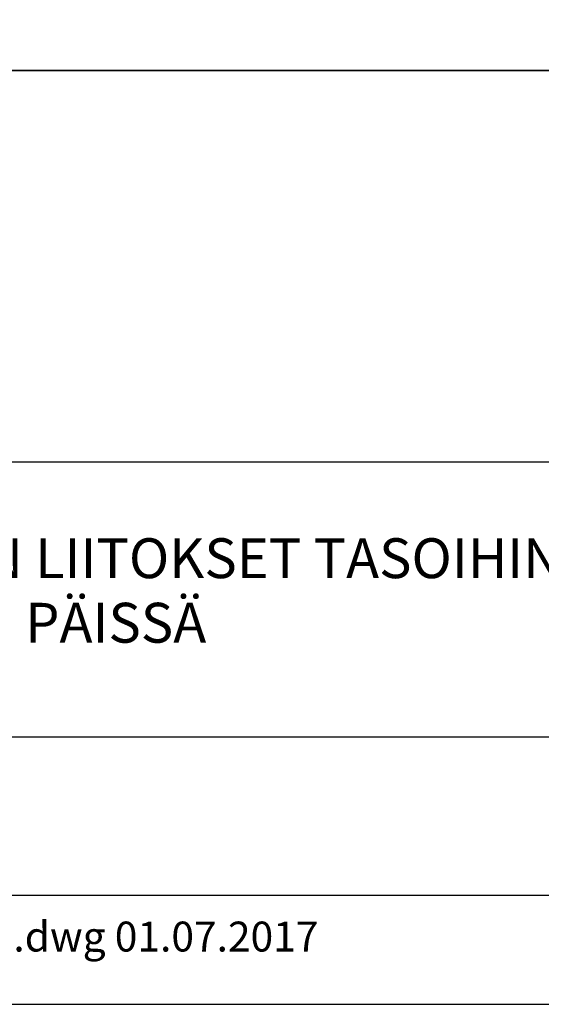
# Model space of a CAD drawing. Units: millimetres. Extents: x 0 to 3906, y 0 to 2762.
# Drawn here: x 3258 to 3520, y 0 to 494 of the extents above; entities that cross this region are included whole.
import ezdxf

# ---------------------------------------------------------------- set-up
doc = ezdxf.new("R2010")
doc.units = ezdxf.units.MM
doc.header["$LTSCALE"] = 10
for name, color, linetype, lineweight in [('MITAT', 2, 'Continuous', 25), ('NIMIÖ RAAMIT', 6, 'Continuous', 25), ('TEKSTIT', 7, 'Continuous', 35)]:
    doc.layers.add(name, color=color, linetype=linetype, lineweight=lineweight)
doc.styles.add('ROMANS', font='romans.shx')

# ---------------------------------------------------------------- blocks, each defined once
blk = doc.blocks.new('Logo2013')
at = {"layer": 'NIMIÖ RAAMIT', "color": 6}
for p, q in [((-2559.53, -1987.65), (-3545.69, -1987.65)), ((-3545.69, -2183.99), (-2559.53, -2183.99))]:
    blk.add_line(p, q, dxfattribs=at)

msp = doc.modelspace()

# ---------------------------------------------------------------- linework, layer by layer
at = {"layer": 'NIMIÖ RAAMIT'}
for p, q in [((2178.98, 468.54), (3813.4, 468.54)), ((2178.98, 272.2), (3759.98, 272.2)), ((2827.24, 272.2), (3813.4, 272.2)), ((2827.24, 134.25), (3813.4, 134.25)), ((2178.98, 54.7), (3813.4, 54.7)), ((2178.98, 54.7), (3813.4, 54.7)), ((2178.98, 54.7), (3813.4, 54.7)), ((2178.98, 54.7), (3813.4, 54.7))]:
    msp.add_line(p, q, dxfattribs=at)
msp.add_lwpolyline([(0, 0), (3906, 0), (3906, 2762.1), (0, 2762.1)], close=True, dxfattribs=at)

# ---------------------------------------------------------------- block references
at = {"layer": 'MITAT'}
msp.add_blockref('Logo2013', (6372.93, 2456.19), dxfattribs=at)

# ---------------------------------------------------------------- texts
at = {"layer": 'TEKSTIT', "style": 'ROMANS'}
for s, height, p in [('ELEMENTO 9 PORRASELEMENTIN LIITOKSET TASOIHIN JA ', 20, (2836.7, 213.83)), ('AUKKOMITOITUS, NOSTOLENKIT PÄISSÄ', 20, (2836.7, 181.45)), ('E9 askel- ja rintalankullinen nostolenkillä.dwg 01.07.2017', 15, (2862.62, 26.49))]:
    msp.add_text(s, height=height, dxfattribs=at).set_placement(p)

doc.saveas('drawing.dxf')
